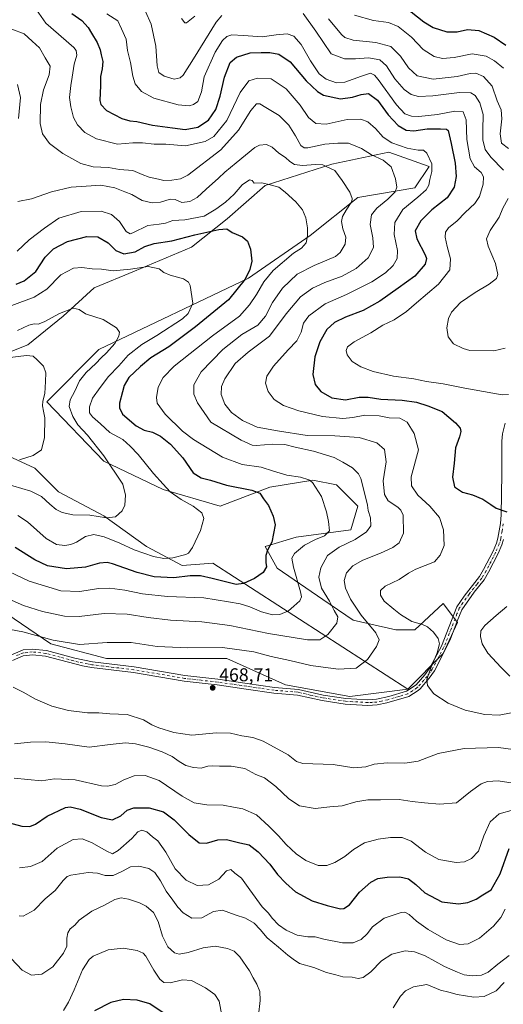
# Model space of a CAD drawing. Units: metres. Extents: x 563336 to 566781, y 4703274 to 4705619.
# Drawn here: x 564390 to 564651, y 4704544 to 4705075 of the extents above; entities that cross this region are included whole.
import ezdxf

# ---------------------------------------------------------------- set-up
doc = ezdxf.new("R2010")
doc.units = ezdxf.units.M
doc.header["$MEASUREMENT"] = 0
doc.linetypes.add('DGN Style 4', pattern=[2.638475, 1.318413, -0.659207, 0.001648, -0.659207])
for name, color, linetype, lineweight in [('Camino Cxs', 7, 'Continuous', 0), ('Camino eje', 30, 'DGN Style 4', 13), ('Cultivos herbáceos CxS', 92, 'Continuous', 0), ('Cultivos leñosos CxS', 92, 'Continuous', 0), ('Curva de nivel maestra', 30, 'Continuous', 30), ('Curva de nivel normal', 30, 'Continuous', 0), ('Matorral CxS', 135, 'Continuous', 0), ('Punto de cota en terreno', 7, 'Continuous', 0), ('Rótulo de punto de cota en terreno', 7, 'Continuous', 0), ('Suelo desnudo CxS', 253, 'Continuous', 0)]:
    doc.layers.add(name, color=color, linetype=linetype, lineweight=lineweight)
doc.styles.add('Style-Arial', font='txt')

# ---------------------------------------------------------------- blocks, each defined once
blk = doc.blocks.new('*U3')
at = {"layer": 'Suelo desnudo CxS', "color": 253, "linetype": 'Continuous', "lineweight": 0}
blk.add_polyline3d([(564362.0977, 4704768.3303, 460.8823), (564406.3843, 4704738.2777, 465.3669), (564436.4363, 4704730.3689, 466.9736), (564466.4883, 4704730.3687, 466.5476), (564501.2855, 4704730.3683, 466.4735), (564532.9191, 4704716.1331, 468.7709), (564567.7163, 4704709.8059, 468.3598), (564598.9229, 4704713.7463, 468.7307), (564618.1519, 4704732.9747, 470.2796), (564625.8437, 4704749.6395, 471.093), (564618.1525, 4704759.8949, 471.7724), (564602.7693, 4704745.7939, 469.7267), (564592.5139, 4704745.7941, 467.9878), (564569.4397, 4704750.9219, 462.82), (564553.0973, 4704762.1573, 459.1184), (564528.4191, 4704779.1239, 451.9217), (564522.0097, 4704790.6615, 449.3152), (564538.6747, 4704795.7889, 452.0535), (564568.1589, 4704799.6343, 457.1167), (564572.0049, 4704812.4535, 457.9684), (564560.4679, 4704823.9907, 457.1493), (564547.6489, 4704826.5547, 456.1268), (564524.5743, 4704822.7091, 452.3709), (564497.6539, 4704812.4541, 447.5762), (564466.8881, 4704821.4279, 444.6661), (564434.8407, 4704836.8105, 439.6289), (564404.0755, 4704868.8589, 435.2099), (564432.2783, 4704897.0607, 438.9001), (564513.0397, 4704935.5171, 449.8517), (564546.3699, 4704958.5913, 455.2952), (564572.0087, 4704979.1015, 460.5589), (564602.7747, 4704984.2287, 467.23), (564610.4665, 4704995.7657, 469.3498), (564588.6741, 4705003.4575, 468.0443), (564557.9081, 4704997.0483, 461.729), (564522.0143, 4704985.5113, 455.496), (564501.5031, 4704967.5649, 452.8567), (564482.2743, 4704952.1823, 448.6724), (564451.5081, 4704939.3635, 446.2065), (564429.7151, 4704930.3901, 443.2459), (564413.0499, 4704915.0075, 440.3825), (564393.8211, 4704899.6247, 437.9033), (564374.5921, 4704891.9335, 435.0929)], dxfattribs=at)
blk = doc.blocks.new('5PATER')
at = {"layer": 'Cultivos leñosos CxS', "linetype": 'Continuous', "lineweight": 0}
h = blk.add_hatch(color=51, dxfattribs=at)
edge = h.paths.add_edge_path()
edge.add_ellipse((0, 0), major_axis=(-0.11, -0.111), ratio=0.999422, start_angle=0, end_angle=360)

msp = doc.modelspace()

# ---------------------------------------------------------------- linework, layer by layer
at = {"layer": 'Camino Cxs', "color": 7, "linetype": 'Continuous', "lineweight": 0}
for points in [[(564384.3101, 4704731.9901, 466.3313), (564391.3401, 4704734.9001, 466.7303), (564396.3001, 4704735.3701, 466.8946), (564403.9601, 4704734.5901, 466.9952), (564419.2001, 4704730.4701, 467.1575), (564428.7501, 4704728.4301, 467.4664), (564451.3601, 4704725.7301, 468.1447), (564478.7201, 4704721.0801, 468.4518), (564496.5201, 4704719.0801, 468.8401), (564512.2401, 4704716.8301, 469.2144), (564527.0301, 4704714.6901, 469.3677), (564539.9601, 4704713.6401, 468.99), (564553.2601, 4704710.5701, 468.8238), (564565.5301, 4704708.7701, 468.7713), (564577.4501, 4704708.0101, 468.8485), (564582.0301, 4704708.2901, 468.9513), (564588.7601, 4704709.7801, 468.9568), (564598.3201, 4704712.6201, 469.1711), (564603.4101, 4704716.1101, 469.4811), (564608.1401, 4704721.5501, 469.8161), (564610.8101, 4704725.3001, 470.091), (564617.0901, 4704736.9801, 470.5253), (564625.4301, 4704758.1201, 471.6365), (564629.3501, 4704764.0101, 471.8991), (564637.6401, 4704774.5101, 472.2667), (564639.9301, 4704778.2901, 472.4434), (564645.0301, 4704788.2401, 473.1547), (564646.8701, 4704792.5901, 473.4421), (564647.6601, 4704795.2601, 473.6605), (564649.0101, 4704803.1501, 474.3256), (564649.4501, 4704807.8701, 474.9462), (564649.8101, 4704829.8801, 477.2688), (564649.6501, 4704847.6001, 478.0696), (564650.0201, 4704851.5001, 478.278), (564651.4501, 4704857.2701, 478.6502)], [(564384.3101, 4704731.9901, 466.3313), (564391.3401, 4704734.9001, 466.7303), (564396.3001, 4704735.3701, 466.8946), (564403.9601, 4704734.5901, 466.9952), (564419.2001, 4704730.4701, 467.1575), (564428.7501, 4704728.4301, 467.4664), (564451.3601, 4704725.7301, 468.1447), (564478.7201, 4704721.0801, 468.4518), (564496.5201, 4704719.0801, 468.8401), (564512.2401, 4704716.8301, 469.2144), (564527.0301, 4704714.6901, 469.3677), (564539.9601, 4704713.6401, 468.99), (564553.2601, 4704710.5701, 468.8238), (564565.5301, 4704708.7701, 468.7713), (564577.4501, 4704708.0101, 468.8485), (564582.0301, 4704708.2901, 468.9513), (564588.7601, 4704709.7801, 468.9568), (564598.3201, 4704712.6201, 469.1711), (564603.4101, 4704716.1101, 469.4811), (564608.1401, 4704721.5501, 469.8161), (564610.8101, 4704725.3001, 470.091), (564617.0901, 4704736.9801, 470.5253), (564625.4301, 4704758.1201, 471.6365), (564629.3501, 4704764.0101, 471.8991), (564637.6401, 4704774.5101, 472.2667), (564639.9301, 4704778.2901, 472.4434), (564645.0301, 4704788.2401, 473.1547), (564646.8701, 4704792.5901, 473.4421), (564647.6601, 4704795.2601, 473.6605), (564649.0101, 4704803.1501, 474.3256), (564649.4501, 4704807.8701, 474.9462), (564649.8101, 4704829.8801, 477.2688), (564649.6501, 4704847.6001, 478.0696), (564650.0201, 4704851.5001, 478.278), (564651.4501, 4704857.2701, 478.6502)], [(564650.6601, 4704794.5701, 473.8056), (564649.7701, 4704791.5501, 473.63), (564647.8201, 4704786.9401, 473.3845), (564642.6201, 4704776.7901, 472.6099), (564640.1701, 4704772.7501, 472.3544), (564634.8901, 4704766.1101, 472.0232), (564628.1401, 4704756.6301, 471.5267), (564625.6201, 4704750.4901, 471.1515), (564621.8901, 4704740.3501, 470.8381), (564613.4501, 4704723.7101, 470.5265), (564610.5601, 4704719.6501, 470.235), (564605.6401, 4704713.9901, 469.7545), (564604.6101, 4704712.9901, 469.6818), (564599.6101, 4704709.7901, 469.3154), (564587.5801, 4704706.3301, 469.0305), (564582.4501, 4704705.2301, 468.9822), (564577.4501, 4704704.9301, 468.9257), (564565.2101, 4704705.7101, 468.9465), (564552.6901, 4704707.5501, 469.0431), (564539.4901, 4704710.5901, 469.3971), (564526.6901, 4704711.6301, 469.7054), (564511.8101, 4704713.7901, 469.3288), (564496.1301, 4704716.0301, 468.9506), (564478.2901, 4704718.0301, 468.6941), (564450.9201, 4704722.6901, 468.3983), (564428.2901, 4704725.3901, 467.7857), (564423.3801, 4704726.3101, 467.6923), (564403.4101, 4704731.5501, 467.6065), (564396.3301, 4704732.2701, 467.3385), (564391.3801, 4704731.6801, 466.9526), (564385.6901, 4704729.2301, 466.4052)], [(564650.6601, 4704794.5701, 473.8056), (564649.7701, 4704791.5501, 473.63), (564647.8201, 4704786.9401, 473.3845), (564642.6201, 4704776.7901, 472.6099), (564640.1701, 4704772.7501, 472.3544), (564634.8901, 4704766.1101, 472.0232), (564628.1401, 4704756.6301, 471.5267), (564625.6201, 4704750.4901, 471.1515), (564621.8901, 4704740.3501, 470.8381), (564613.4501, 4704723.7101, 470.5265), (564610.5601, 4704719.6501, 470.235), (564605.6401, 4704713.9901, 469.7545), (564604.6101, 4704712.9901, 469.6818), (564599.6101, 4704709.7901, 469.3154), (564587.5801, 4704706.3301, 469.0305), (564582.4501, 4704705.2301, 468.9822), (564577.4501, 4704704.9301, 468.9257), (564565.2101, 4704705.7101, 468.9465), (564552.6901, 4704707.5501, 469.0431), (564539.4901, 4704710.5901, 469.3971), (564526.6901, 4704711.6301, 469.7054), (564511.8101, 4704713.7901, 469.3288), (564496.1301, 4704716.0301, 468.9506), (564478.2901, 4704718.0301, 468.6941), (564450.9201, 4704722.6901, 468.3983), (564428.2901, 4704725.3901, 467.7857), (564423.3801, 4704726.3101, 467.6923), (564403.4101, 4704731.5501, 467.6065), (564396.3301, 4704732.2701, 467.3385), (564391.3801, 4704731.6801, 466.9526), (564385.6901, 4704729.2301, 466.4052)]]:
    msp.add_polyline3d(points, dxfattribs=at)
at = {"layer": 'Camino eje', "color": 30, "linetype": 'DGN Style 4', "lineweight": 13}
msp.add_polyline3d([(564650.5401, 4704802.9501, 474.3506), (564649.8651, 4704799.0051, 474.0107), (564649.1601, 4704794.9151, 473.7301), (564648.3201, 4704792.0701, 473.5328), (564646.4251, 4704787.5901, 473.2784), (564641.2751, 4704777.5401, 472.5404), (564638.9051, 4704773.6301, 472.323), (564636.2651, 4704770.3101, 472.1978), (564632.1201, 4704765.0601, 471.9742), (564628.7451, 4704760.3201, 471.7307), (564626.7851, 4704757.3751, 471.5788), (564625.5251, 4704754.3051, 471.3675), (564621.3551, 4704743.7351, 470.9624), (564619.4901, 4704738.6651, 470.7441), (564615.2701, 4704730.3451, 470.4847), (564612.1301, 4704724.5051, 470.3174), (564609.3501, 4704720.6001, 470.0352), (564604.5251, 4704715.0501, 469.6263), (564604.0101, 4704714.5501, 469.5882), (564601.4651, 4704712.8051, 469.4225), (564598.9651, 4704711.2051, 469.252), (564594.1851, 4704709.7851, 469.0731), (564588.1701, 4704708.0551, 469.0397), (564584.8051, 4704707.3101, 469.0296), (564582.2401, 4704706.7601, 468.9959), (564579.7401, 4704706.6101, 468.9459), (564577.4501, 4704706.4701, 468.9039), (564565.3701, 4704707.2401, 468.8928), (564552.9751, 4704709.0601, 468.9342), (564546.3751, 4704710.5801, 469.0549), (564539.7251, 4704712.1151, 469.197), (564526.8601, 4704713.1601, 469.5542), (564519.4201, 4704714.2401, 469.4137), (564512.0251, 4704715.3101, 469.2721), (564504.1851, 4704716.4301, 469.1066), (564496.3251, 4704717.5551, 468.9375), (564487.4251, 4704718.5551, 468.7306), (564478.5051, 4704719.5551, 468.5736), (564464.8201, 4704721.8851, 468.4538), (564451.1401, 4704724.2101, 468.2724), (564428.5201, 4704726.9101, 467.6386), (564426.0651, 4704727.3701, 467.5686), (564421.2901, 4704728.3901, 467.4383), (564411.3051, 4704731.0101, 467.3995), (564403.6851, 4704733.0701, 467.3066), (564396.3151, 4704733.8201, 467.1207), (564393.8351, 4704733.5851, 466.9936), (564391.3601, 4704733.2901, 466.8412), (564387.8451, 4704731.8351, 466.5915)], dxfattribs=at)
at = {"layer": 'Cultivos herbáceos CxS', "color": 92, "linetype": 'Continuous', "lineweight": 0}
for points in [[(564374.5921, 4704891.9335, 435.0929), (564393.8211, 4704899.6247, 437.9033), (564413.0499, 4704915.0075, 440.3825), (564429.7151, 4704930.3901, 443.2459), (564451.5081, 4704939.3635, 446.2065), (564482.2743, 4704952.1823, 448.6724), (564501.5031, 4704967.5649, 452.8567), (564522.0143, 4704985.5113, 455.496), (564557.9081, 4704997.0483, 461.729), (564588.6741, 4705003.4575, 468.0443), (564610.4665, 4704995.7657, 469.3498), (564602.7747, 4704984.2287, 467.23), (564572.0087, 4704979.1015, 460.5589), (564546.3699, 4704958.5913, 455.2952), (564513.0397, 4704935.5171, 449.8517), (564432.2783, 4704897.0607, 438.9001), (564404.0755, 4704868.8589, 435.2099), (564434.8407, 4704836.8105, 439.6289), (564466.8881, 4704821.4279, 444.6661), (564497.6539, 4704812.4541, 447.5762), (564524.5743, 4704822.7091, 452.3709), (564547.6489, 4704826.5547, 456.1268), (564560.4679, 4704823.9907, 457.1493), (564572.0049, 4704812.4535, 457.9684), (564568.1589, 4704799.6343, 457.1167), (564538.6747, 4704795.7889, 452.0535), (564522.0097, 4704790.6615, 449.3152), (564528.4191, 4704779.1239, 451.9217), (564553.0973, 4704762.1573, 459.1184), (564569.4397, 4704750.9219, 462.82), (564592.5139, 4704745.7941, 467.9878), (564602.7693, 4704745.7939, 469.7267), (564618.1525, 4704759.8949, 471.7724), (564625.8437, 4704749.6395, 471.093), (564618.1519, 4704732.9747, 470.2796), (564598.9229, 4704713.7463, 468.7307), (564493.8075, 4704781.6885, 446.8594), (564477.1425, 4704780.4067, 446.4943), (564457.9141, 4704790.6621, 443.2943), (564434.8401, 4704807.3277, 439.7025), (564410.4841, 4704820.1463, 437.5182), (564397.6651, 4704832.9657, 435.6469), (564361.7719, 4704849.6307, 433.0596)], [(564374.5921, 4704891.9335, 435.0929), (564393.8211, 4704899.6247, 437.9033), (564413.0499, 4704915.0075, 440.3825), (564429.7151, 4704930.3901, 443.2459), (564451.5081, 4704939.3635, 446.2065), (564482.2743, 4704952.1823, 448.6724), (564501.5031, 4704967.5649, 452.8567), (564522.0143, 4704985.5113, 455.496), (564557.9081, 4704997.0483, 461.729), (564588.6741, 4705003.4575, 468.0443), (564610.4665, 4704995.7657, 469.3498), (564602.7747, 4704984.2287, 467.23), (564572.0087, 4704979.1015, 460.5589), (564546.3699, 4704958.5913, 455.2952), (564513.0397, 4704935.5171, 449.8517), (564432.2783, 4704897.0607, 438.9001), (564404.0755, 4704868.8589, 435.2099), (564434.8407, 4704836.8105, 439.6289), (564466.8881, 4704821.4279, 444.6661), (564497.6539, 4704812.4541, 447.5762), (564524.5743, 4704822.7091, 452.3709), (564547.6489, 4704826.5547, 456.1268), (564560.4679, 4704823.9907, 457.1493), (564572.0049, 4704812.4535, 457.9684), (564568.1589, 4704799.6343, 457.1167), (564538.6747, 4704795.7889, 452.0535), (564522.0097, 4704790.6615, 449.3152), (564528.4191, 4704779.1239, 451.9217), (564553.0973, 4704762.1573, 459.1184), (564569.4397, 4704750.9219, 462.82), (564592.5139, 4704745.7941, 467.9878), (564602.7693, 4704745.7939, 469.7267), (564618.1525, 4704759.8949, 471.7724), (564625.8437, 4704749.6395, 471.093), (564618.1519, 4704732.9747, 470.2796), (564598.9229, 4704713.7463, 468.7307)], [(564361.7719, 4704849.6307, 433.0596), (564397.6651, 4704832.9657, 435.6469), (564410.4841, 4704820.1463, 437.5182), (564434.8401, 4704807.3277, 439.7025), (564457.9141, 4704790.6621, 443.2943), (564477.1425, 4704780.4067, 446.4943), (564493.8075, 4704781.6885, 446.8594), (564598.9229, 4704713.7463, 468.7307)]]:
    msp.add_polyline3d(points, dxfattribs=at)
at = {"layer": 'Curva de nivel maestra', "color": 30, "linetype": 'Continuous', "lineweight": 30, "flags": 128}
for points, elevation in [([(564553.45, 4705113.3901), (564559.79, 4705108.5601), (564565.02, 4705102.7901), (564568.64, 4705097.4101), (564571.6, 4705091.7101), (564574.38, 4705088.7901), (564579.98, 4705086.6301), (564587.72, 4705085.8001), (564592.92, 4705084.1701), (564600.88, 4705079.2001), (564607.6, 4705073.8401), (564612.76, 4705070.8701), (564620.12, 4705068.5301), (564625.59, 4705068.4901), (564631.22, 4705069.6601), (564637.4, 4705069.1001), (564645.62, 4705065.6401), (564651.85, 4705061.2301)], 500), ([(564417.69, 4705078.4401), (564423.06, 4705074.5601), (564426.48, 4705070.8001), (564428.18, 4705067.7701), (564431.4, 4705062.7701), (564432.98, 4705058.7401), (564433.4, 4705055.9701), (564434.37, 4705052.4001), (564434.02, 4705048.4401), (564433.04, 4705044.4401), (564433.1, 4705039.4401), (564432.78, 4705031.3901), (564433.3, 4705029.2801), (564436.33, 4705025.9801), (564444.56, 4705021.6701), (564448.99, 4705020.4301), (564452.65, 4705020.0901), (564461.23, 4705018.0501), (564472.05, 4705016.6701), (564478.79, 4705015.8401), (564485.67, 4705016.9401), (564491.48, 4705020.7701), (564495.29, 4705026.5001), (564497.68, 4705033.6901), (564499.98, 4705043.9401), (564503.06, 4705051.9001), (564506.53, 4705054.8501), (564513.9, 4705057.0401), (564519.84, 4705057.2801), (564524.5, 4705057.3401), (564529.41, 4705056.4601), (564535.41, 4705052.2501), (564544.09, 4705042.0001), (564550.29, 4705036.2601), (564553.46, 4705034.3501), (564562.66, 4705032.3001), (564569.09, 4705033.1301), (564573.87, 4705034.7301), (564577.81, 4705035.2401), (564582.54, 4705031.6501), (564588.36, 4705023.6501), (564593.81, 4705017.9201), (564598.04, 4705015.4801), (564602.26, 4705015.0401), (564609.5, 4705016.1801), (564616.7, 4705016.1301), (564619.83, 4705015.9001), (564620.8, 4705015.1601), (564622.44, 4705008.2501), (564624.63, 4704997.5601), (564625.14, 4704990.4401), (564624.08, 4704984.5801), (564620.18, 4704978.9501), (564612.03, 4704972.3601), (564605.99, 4704966.3801), (564602.99, 4704961.1101), (564603.78, 4704956.8201), (564608.41, 4704948.2101), (564609.13, 4704946.2001), (564608.38, 4704943.1001), (564602.79, 4704936.5501), (564593.85, 4704930.0701), (564583.85, 4704923.0301), (564574.85, 4704918.1201), (564565.36, 4704914.5601), (564559.5, 4704911.6001), (564555.33, 4704907.8001), (564551.56, 4704901.1501), (564548.88, 4704893.1001), (564547.73, 4704883.5001), (564549, 4704878.1101), (564552.04, 4704874.3901), (564558.05, 4704870.9301), (564565.42, 4704869.9401), (564572.66, 4704871.3601), (564577.6, 4704871.3401), (564584.42, 4704870.2901), (564596.02, 4704869.7501), (564603.66, 4704868.6801), (564609.79, 4704866.5701), (564617.57, 4704863.5801), (564624.79, 4704857.4901), (564627.23, 4704854.5701), (564627.6, 4704852.7201), (564626.84, 4704849.8401), (564624.78, 4704843.9401), (564624.06, 4704835.6801), (564623.06, 4704828.1701), (564624.1, 4704822.8701), (564628.56, 4704820.0001), (564633.82, 4704818.5201), (564639.5, 4704816.3001), (564643.75, 4704813.4501), (564646.6, 4704811.3801), (564652.46, 4704809.3901)], 475), ([(564387.66, 4704932.3401), (564391.87, 4704934.1401), (564398.16, 4704939.2001), (564403.2, 4704946.8201), (564407.83, 4704951.2801), (564415.34, 4704955.2701), (564425.8, 4704958.0701), (564431.6, 4704957.7501), (564437.21, 4704954.5601), (564441.39, 4704950.4501), (564445.78, 4704948.7401), (564451.8, 4704949.6601), (564457.07, 4704952.5901), (564462.15, 4704954.1501), (564471.62, 4704955.6601), (564484, 4704958.9501), (564497.01, 4704961.8101), (564501.35, 4704962.1101), (564504.11, 4704960.2201), (564509.7, 4704957.8101), (564512.48, 4704955.4601), (564514.16, 4704951.1201), (564514.75, 4704944.6301), (564513.7, 4704940.1401), (564511.13, 4704934.9401), (564502.14, 4704923.7901), (564484.33, 4704909.3401), (564469.96, 4704898.5501), (564460.24, 4704892.6201), (564454.78, 4704887.9401), (564448.34, 4704881.8601), (564445.88, 4704877.6301), (564445.04, 4704874.1501), (564443.4, 4704868.1201), (564443.32, 4704865.5601), (564445, 4704862.1501), (564452.4, 4704855.7901), (564456.73, 4704853.5301), (564461.17, 4704852.4101), (564465.53, 4704850.3001), (564470.86, 4704845.8801), (564477.47, 4704838.4901), (564483.06, 4704830.4801), (564487.44, 4704827.7401), (564492.42, 4704826.5901), (564501.16, 4704823.7401), (564514.83, 4704821.1401), (564519.11, 4704819.5501), (564521.08, 4704816.4801), (564523.77, 4704812.8601), (564526.36, 4704807.0701), (564527.38, 4704802.4901), (564525.63, 4704793.1401), (564523.25, 4704788.7701), (564522.27, 4704785.9401), (564522.42, 4704782.0701), (564522.68, 4704779.7901), (564520.96, 4704776.6501), (564516.32, 4704773.4101), (564510.3, 4704770.7701), (564506.3, 4704770.2801), (564493.32, 4704773.3801), (564487.12, 4704774.9601), (564481.48, 4704774.8401), (564472.75, 4704773.7501), (564462.09, 4704774.3401), (564452.85, 4704776.6501), (564439.55, 4704781.3801), (564436.63, 4704782.0901), (564432.66, 4704781.8201), (564424.94, 4704779.6301), (564414.75, 4704778.6801), (564404.55, 4704780.3301), (564397.68, 4704783.4501), (564387.05, 4704790.1401)], 450), ([(564381.33, 4704642.3701), (564390.66, 4704639.7401), (564395, 4704639.5801), (564398, 4704640.8601), (564404.33, 4704645.2901), (564414.22, 4704649.8401), (564416.83, 4704650.2301), (564422.22, 4704648.9301), (564433.55, 4704644.4001), (564439.66, 4704643.2501), (564444.01, 4704645.3301), (564447.6, 4704648.4401), (564451.2, 4704649.7701), (564459.38, 4704649.7101), (564467.08, 4704647.5701), (564472.97, 4704643.3101), (564480.71, 4704635.3201), (564486.43, 4704630.8201), (564490.28, 4704630.5801), (564496.46, 4704632.4901), (564501.17, 4704632.6901), (564508.39, 4704630.8001), (564513.37, 4704629.6901), (564518.24, 4704626.0401), (564524.58, 4704619.2601), (564528.74, 4704613.7001), (564533.17, 4704609.1101), (564538.35, 4704604.3101), (564547.32, 4704599.5801), (564555.41, 4704597.0501), (564562.66, 4704595.1801), (564564.46, 4704595.3301), (564567.52, 4704597.4201), (564572.95, 4704604.1101), (564578.95, 4704609.6401), (564582.85, 4704611.5501), (564587.86, 4704612.2001), (564594.66, 4704612.4101), (564599.34, 4704611.4601), (564603.32, 4704608.3501), (564608.15, 4704603.8801), (564617.28, 4704599.0401), (564626.33, 4704597.8301), (564631.47, 4704598.5601), (564635.89, 4704600.4801), (564639.57, 4704602.7001), (564643.95, 4704605.5001), (564648.82, 4704614.1101), (564653.62, 4704627.7701)], 450), ([(564467.49, 4704538.6501), (564459.68, 4704543.9701), (564452.83, 4704545.9901), (564445.62, 4704546.2001), (564438.66, 4704544.5901), (564429.97, 4704540.1901)], 425)]:
    msp.add_lwpolyline(points, dxfattribs=dict(at, elevation=elevation))
at = {"layer": 'Curva de nivel normal', "color": 30, "linetype": 'Continuous', "lineweight": 0, "flags": 128}
for points, elevation in [([(564397.39, 4705082.1201), (564403.56, 4705073.1301), (564418.65, 4705060.0901), (564419.91, 4705058.3901), (564420.33, 4705055.7801), (564418.96, 4705051.0601), (564417.91, 4705044.0801), (564417.02, 4705039.5401), (564416.45, 4705033.1101), (564417.03, 4705027.9701), (564418.51, 4705022.2301), (564420.66, 4705018.2001), (564424.74, 4705014.1201), (564430.9, 4705010.7101), (564442.33, 4705007.8201), (564450.66, 4705008.4901), (564455.83, 4705008.6001), (564462.01, 4705007.8501), (564468.44, 4705007.8801), (564479.02, 4705007.0301), (564489.58, 4705009.3401), (564494.33, 4705011.9201), (564501.32, 4705020.6601), (564508.58, 4705035.7801), (564513.14, 4705041.9701), (564517.91, 4705043.5401), (564525.17, 4705043.1501), (564533.36, 4705037.7601), (564540.83, 4705028.9601), (564545.37, 4705022.1901), (564549.33, 4705019.0001), (564555, 4705018.6201), (564566.18, 4705021.2201), (564573.71, 4705021.4101), (564577.44, 4705019.8801), (564581.46, 4705016.2401), (564585.77, 4705011.5801), (564590.44, 4705008.5101), (564598.65, 4705005.7701), (564604.66, 4705004.6001), (564607.45, 4705004.5601), (564609.33, 4705002.9001), (564611.89, 4704997.1901), (564612.02, 4704993.0401), (564610.92, 4704988.8001), (564610.39, 4704985.7801), (564608.87, 4704983.2601), (564604.33, 4704979.3101), (564596.33, 4704972.6601), (564591.95, 4704965.5101), (564591.57, 4704959.1101), (564593.36, 4704950.4301), (564593.25, 4704946.2001), (564591.14, 4704942.4301), (564587.02, 4704938.3601), (564579.59, 4704933.5501), (564565.87, 4704926.7801), (564554.4, 4704921.7001), (564545.62, 4704915.2901), (564542.62, 4704911.1901), (564541.41, 4704906.4401), (564539.05, 4704901.6501), (564534.33, 4704896.9001), (564526.54, 4704888.0601), (564522.94, 4704882.6101), (564522.24, 4704878.8101), (564523.62, 4704874.4301), (564526.92, 4704870.0901), (564531.83, 4704866.8201), (564540.08, 4704863.9101), (564553.01, 4704860.9701), (564563.94, 4704859.8001), (564569.36, 4704860.2701), (564575.74, 4704861.6201), (564583.46, 4704861.1801), (564588.98, 4704860.1001), (564594.72, 4704860.0101), (564598.58, 4704857.7801), (564602.33, 4704851.7701), (564604.7, 4704842.9801), (564600.86, 4704828.3001), (564601.06, 4704823.5001), (564604.31, 4704818.4201), (564610.88, 4704812.4201), (564616.09, 4704806.4301), (564618.22, 4704799.7801), (564618.69, 4704791.2501), (564616.42, 4704786.1101), (564613.33, 4704782.3701), (564603.31, 4704778.5801), (564599.33, 4704776.2901), (564594.33, 4704772.9101), (564586.79, 4704769.3301), (564584.29, 4704767.0201), (564584.33, 4704764.4101), (564586.29, 4704761.1601), (564591.43, 4704756.9501), (564595, 4704753.9701), (564601.17, 4704750.2801), (564606.84, 4704748.7201), (564609.66, 4704747.4201), (564612.89, 4704744.4201), (564615.42, 4704741.0801), (564616.07, 4704738.1801), (564614.82, 4704733.3401), (564611.21, 4704724.6901), (564609.26, 4704718.9601), (564609.56, 4704715.7301), (564613.1, 4704711.2101), (564620.84, 4704706.2101), (564629.92, 4704702.3201), (564640.5, 4704700.1101), (564648.21, 4704699.6601), (564654.78, 4704700.9401)], 470), ([(564653.25, 4704872.7801), (564649.9, 4704872.6301), (564629.72, 4704876.2501), (564618.1, 4704878.5701), (564609.14, 4704879.8401), (564602.2, 4704881.2801), (564591.33, 4704882.6301), (564580.33, 4704885.2101), (564573.55, 4704887.6901), (564568.96, 4704890.6301), (564566.26, 4704894.1101), (564565.64, 4704896.4401), (564566.44, 4704898.4401), (564569.97, 4704901.1101), (564579.04, 4704906.1101), (564585.46, 4704910.1401), (564591.66, 4704913.0701), (564598.33, 4704917.5601), (564603.66, 4704922.2401), (564615.55, 4704932.3001), (564621.72, 4704940.0901), (564622.07, 4704945.9701), (564620.15, 4704952.6001), (564619.08, 4704957.5701), (564619.25, 4704960.3601), (564621, 4704962.7701), (564625.56, 4704966.5001), (564629.9, 4704971.0101), (564635.22, 4704975.8301), (564637.6, 4704979.5601), (564639.58, 4704986.2401), (564639.88, 4704990.2001), (564638.54, 4704992.5401), (564635.04, 4704995.5801), (564632.65, 4704999.9801), (564630.88, 4705010.4401), (564630.54, 4705020.9901), (564628.92, 4705025.2501), (564624.33, 4705025.6701), (564615, 4705023.8801), (564605.01, 4705022.7201), (564600.96, 4705022.9601), (564597.42, 4705024.2601), (564592.97, 4705029.0801), (564582.94, 4705042.7101), (564580.94, 4705045.1301), (564578.91, 4705046.1401), (564573.99, 4705044.6101), (564564.98, 4705041.2101), (564560.41, 4705040.8501), (564554.85, 4705042.9601), (564551.2, 4705045.8001), (564546.41, 4705052.9001), (564541.5, 4705061.7101), (564537.53, 4705066.0401), (564533.92, 4705067.3601), (564528.02, 4705066.9001), (564520.45, 4705065.7001), (564510.33, 4705066.5501), (564504, 4705066.8401), (564501.32, 4705066.0201), (564498.94, 4705063.7401), (564494.98, 4705057.5301), (564489.1, 4705044.2101), (564487.59, 4705036.0401), (564485.61, 4705030.9201), (564483.36, 4705029.3101), (564480.98, 4705028.5901), (564475.03, 4705029.1401), (564461.92, 4705032.7001), (564455.18, 4705036.2901), (564451.91, 4705040.3501), (564450.53, 4705044.6101), (564449.35, 4705051.9801), (564447.76, 4705058.4401), (564446.93, 4705064.4401), (564444.53, 4705070.1301), (564442.55, 4705074.4101), (564436.54, 4705078.2401)], 480), ([(564457.36, 4705079.5101), (564460.5, 4705072.5401), (564463.01, 4705060.7501), (564463.68, 4705050.1301), (564464.62, 4705046.4401), (564467.42, 4705044.4601), (564472.96, 4705042.9901), (564476.12, 4705043.6001), (564477.68, 4705045.0401), (564483.33, 4705053.9401), (564489.49, 4705063.7001), (564495.5, 4705073.7201), (564498.59, 4705077.3601)], 485), ([(564542.58, 4705078.3601), (564549.27, 4705068.8801), (564557.54, 4705056.6501), (564564.75, 4705053.8601), (564570.74, 4705053.8501), (564577.73, 4705054.5101), (564583.81, 4705053.3801), (564587.57, 4705050.1901), (564591.92, 4705043.1601), (564597.06, 4705037.2801), (564600.78, 4705034.6401), (564604.74, 4705033.6201), (564612.46, 4705033.8901), (564626.82, 4705035.7601), (564633, 4705035.5701), (564635.43, 4705034.0701), (564637.9, 4705030.1301), (564639.72, 4705023.7701), (564639.42, 4705015.4401), (564639.51, 4705010.0901), (564640.7, 4705004.9701), (564643.73, 4705000.8901), (564650.72, 4704993.8901)], 485), ([(564476.77, 4705075.7201), (564478.58, 4705073.3501), (564479.54, 4705073.2501), (564484.01, 4705076.9901)], 490), ([(564556.22, 4705075.5401), (564563.24, 4705066.9501), (564565.05, 4705065.3701), (564569.48, 4705064.0501), (564581.79, 4705062.7901), (564589.82, 4705060.5301), (564595.13, 4705055.3201), (564599.38, 4705048.9701), (564604.05, 4705044.7701), (564612.68, 4705042.9001), (564625.66, 4705044.2801), (564632.66, 4705045.9301), (564635.74, 4705046.1001), (564639.91, 4705044.3401), (564644.43, 4705039.2101), (564647.23, 4705031.2601), (564649.44, 4705026.4101), (564649.82, 4705021.4401), (564648.78, 4705013.4001), (564649.5, 4705008.4401), (564653.3, 4705005.4601)], 490), ([(564570.15, 4705077.4501), (564580.53, 4705074.5501), (564588.6, 4705073.4801), (564593.86, 4705071.3901), (564600.94, 4705065.6201), (564607.29, 4705058.9601), (564613.16, 4705055.1601), (564617.65, 4705054.0001), (564623.92, 4705054.5901), (564633.78, 4705056.5601), (564641.34, 4705055.2701), (564645.79, 4705052.8101), (564650.61, 4705048.8401)], 495), ([(564385.18, 4705069.9101), (564391.85, 4705067.3101), (564396.25, 4705063.5001), (564400.21, 4705059.8701), (564403.24, 4705054.4901), (564405.91, 4705049.9001), (564405.44, 4705045.3101), (564402.32, 4705037.1101), (564400.8, 4705029.2601), (564400.49, 4705018.9101), (564401.75, 4705013.3501), (564405.52, 4705008.1701), (564412.82, 4705002.8501), (564422.57, 4704997.3901), (564429.23, 4704995.6001), (564437.42, 4704995.2001), (564443.43, 4704994.2001), (564450.59, 4704993.7001), (564455.65, 4704991.4301), (564459.44, 4704989.9601), (564464.51, 4704988.9201), (564467.38, 4704988.2501), (564471.59, 4704988.3901), (564476.21, 4704989.1501), (564480.25, 4704991.2001), (564498.02, 4705004.7101), (564507.59, 4705015.3901), (564514.33, 4705026.0701), (564517.26, 4705029.5501), (564519.06, 4705029.6701), (564522.41, 4705027.6201), (564529.56, 4705023.2701), (564534.86, 4705018.1001), (564538.45, 4705012.3901), (564541.18, 4705007.2001), (564543.13, 4705005.8401), (564544.97, 4705005.9201), (564554.22, 4705007.7901), (564561.15, 4705008.3501), (564566.96, 4705008.4101), (564571, 4705006.8401), (564574, 4705005.4901), (564579.44, 4705002.0701), (564585.62, 4704999.1201), (564590.02, 4704995.5501), (564592.4, 4704989.0801), (564593.05, 4704984.6901), (564592.19, 4704982.0801), (564588.28, 4704978.1801), (564582.26, 4704973.3601), (564579.44, 4704969.7401), (564578.61, 4704964.4801), (564580.11, 4704957.2101), (564580.38, 4704952.1101), (564577.63, 4704946.4401), (564571.07, 4704940.7701), (564563.5, 4704936.5701), (564554.19, 4704933.2801), (564547.52, 4704930.2001), (564541.04, 4704925.4001), (564533.33, 4704916.2501), (564524.33, 4704904.1901), (564512.8, 4704895.6501), (564505.89, 4704889.4401), (564500.31, 4704881.2001), (564498.45, 4704877.1201), (564498.29, 4704872.7301), (564500.26, 4704867.4901), (564503.83, 4704863.1101), (564509.82, 4704858.7201), (564517.7, 4704855.0401), (564528.66, 4704853.2001), (564544.74, 4704850.5401), (564559.65, 4704850.5301), (564572.74, 4704849.4801), (564582.22, 4704846.6601), (564586.32, 4704843.1201), (564587.22, 4704836.4201), (564585.6, 4704826.2101), (564586.48, 4704818.7301), (564588.33, 4704815.4401), (564593.58, 4704811.8801), (564595.29, 4704810.3801), (564596.4, 4704807.6701), (564596.71, 4704797.9601), (564594.32, 4704792.7401), (564590.82, 4704790.1001), (564584.33, 4704787.0601), (564574.66, 4704783.3801), (564569.33, 4704780.2401), (564565.82, 4704776.4401), (564564.6, 4704772.4401), (564565.36, 4704768.1601), (564568.13, 4704762.2901), (564573.86, 4704753.6201), (564581.74, 4704744.0501), (564583.47, 4704740.3401), (564582, 4704736.8301), (564577.28, 4704729.7501), (564571.08, 4704725.1301), (564561.4, 4704724.4701), (564546.59, 4704726.5101), (564535.33, 4704729.1801), (564525.32, 4704731.3601), (564515.94, 4704733.8201), (564499, 4704736.1501), (564480.33, 4704735.9801), (564463.66, 4704736.7301), (564449.66, 4704738.8601), (564436.66, 4704738.9001), (564421.87, 4704737.8801), (564407.49, 4704740.2201), (564391.15, 4704744.6301), (564380.68, 4704746.6401)], 465), ([(564388.39, 4705040.0901), (564389.93, 4705033.1101), (564388.91, 4705021.7701)], 460), ([(564388.56, 4704976.8801), (564395.86, 4704978.4001), (564406.7, 4704982.1401), (564417.35, 4704984.6701), (564425.44, 4704985.2401), (564433.32, 4704985.6601), (564440.84, 4704984.2301), (564446.22, 4704982.1601), (564449.96, 4704980.7301), (564455.6, 4704977.4601), (564461.02, 4704976.1601), (564465.52, 4704976.5501), (564470.73, 4704978.1801), (564473.51, 4704977.9601), (564476.98, 4704976.4501), (564481.25, 4704976.8301), (564485.33, 4704979.0801), (564490.1, 4704983.6401), (564496.76, 4704989.5601), (564500.16, 4704992.7601), (564506.34, 4704997.6901), (564516.33, 4705006.1301), (564519.01, 4705007.3901), (564522.66, 4705007.5801), (564525.69, 4705006.1801), (564529.45, 4705003.0001), (564533.01, 4705000.7001), (564535.31, 4704998.4801), (564537.82, 4704996.8701), (564542.16, 4704996.3801), (564549.2, 4704996.9201), (564553.15, 4704996.6001), (564555.29, 4704995.6401), (564559.56, 4704993.6501), (564563.52, 4704988.2901), (564567.78, 4704981.9001), (564569.02, 4704978.4401), (564568.82, 4704976.8401), (564565.78, 4704972.1701), (564563.8, 4704968.8401), (564563.28, 4704966.1501), (564563.92, 4704962.2101), (564565.54, 4704957.6001), (564565.12, 4704953.8501), (564562.46, 4704949.4401), (564559.91, 4704947.1701), (564548.37, 4704942.3801), (564539.22, 4704937.6601), (564531.32, 4704930.0501), (564525.9, 4704922.3401), (564522.18, 4704915.1001), (564518.11, 4704910.2501), (564509.44, 4704905.0801), (564499.12, 4704897.0801), (564487.39, 4704884.9701), (564483.46, 4704878.0501), (564483.58, 4704873.0201), (564485.46, 4704868.3401), (564492.72, 4704857.8301), (564509.09, 4704848.0401), (564514.99, 4704845.3501), (564517.1, 4704845.2001), (564526.16, 4704845.9401), (564532.61, 4704845.7201), (564538.24, 4704844.4001), (564548, 4704842.2001), (564559.3, 4704838.6801), (564563.89, 4704836.1801), (564569.12, 4704833.2501), (564572.42, 4704829.8801), (564573.7, 4704827.4301), (564575.96, 4704818.2501), (564577.23, 4704813.0001), (564577.66, 4704810.1001), (564578.94, 4704806.2401), (564578.98, 4704801.9301), (564576.64, 4704798.6901), (564570.55, 4704794.5401), (564561.97, 4704790.4401), (564555.68, 4704785.8601), (564551.98, 4704779.2001), (564551, 4704774.1601), (564552.38, 4704768.2501), (564556.73, 4704761.1701), (564559.23, 4704756.2701), (564561.3, 4704752.7301), (564560.69, 4704749.4301), (564555.74, 4704743.3201), (564551.53, 4704740.2901), (564544.81, 4704740.3601), (564523.87, 4704743.8001), (564502.94, 4704748.1201), (564487.77, 4704750.0201), (564470.9, 4704751.0401), (564458.84, 4704752.3801), (564447.44, 4704754.2201), (564435.07, 4704754.5101), (564421.56, 4704753.0001), (564413.75, 4704753.2001), (564401.75, 4704755.6601), (564391.63, 4704758.9301), (564378.99, 4704764.4201)], 460), ([(564376.33, 4704780.5801), (564394.66, 4704771.9801), (564411.66, 4704766.8401), (564421.98, 4704766.4601), (564431.95, 4704768.0001), (564438.14, 4704768.2501), (564446.29, 4704767.1701), (564455.82, 4704765.1701), (564469.2, 4704763.6701), (564488.82, 4704763.0801), (564502.14, 4704760.9101), (564508.59, 4704759.7001), (564513.7, 4704758.1501), (564520.04, 4704755.4801), (564525.9, 4704753.8701), (564529.86, 4704754.0001), (564534.63, 4704756.0701), (564537.53, 4704758.5801), (564540.77, 4704761.3701), (564541.55, 4704763.5901), (564541.08, 4704766.2101), (564537.32, 4704779.5801), (564536.33, 4704784.4401), (564537.82, 4704787.0201), (564543.25, 4704791.4701), (564549.17, 4704794.5901), (564554.08, 4704796.5001), (564556.78, 4704799.1101), (564556.12, 4704804.1301), (564555.07, 4704809.4201), (564552.35, 4704817.7001), (564547.58, 4704825.3201), (564545.59, 4704826.7501), (564541.14, 4704828.1301), (564533.72, 4704829.1601), (564526.58, 4704831.3601), (564519.84, 4704833.6201), (564509.65, 4704835.0001), (564499.01, 4704838.9701), (564483.33, 4704848.4401), (564477.42, 4704852.9901), (564467.96, 4704862.0801), (564463.7, 4704868.0801), (564463.38, 4704871.1401), (564464.2, 4704876.6401), (564467, 4704881.9001), (564472.9, 4704888.0301), (564493.62, 4704904.4701), (564508.14, 4704915.0001), (564513.62, 4704921.1201), (564517.33, 4704926.6801), (564521.22, 4704933.4801), (564526.3, 4704939.7101), (564537.33, 4704949.0601), (564541.64, 4704951.7401), (564544.1, 4704954.6101), (564544.88, 4704958.4401), (564544.87, 4704962.7701), (564543.94, 4704968.1101), (564542.09, 4704972.4301), (564538.54, 4704976.7201), (564532.81, 4704981.8501), (564529.35, 4704984.6901), (564524.77, 4704985.8801), (564520.16, 4704986.9401), (564516, 4704986.8101), (564514.96, 4704988.2201), (564513.57, 4704988.6701), (564509.66, 4704985.9501), (564505.26, 4704980.9101), (564500.55, 4704976.5601), (564495.42, 4704972.7601), (564489.14, 4704968.9001), (564478.65, 4704967.0601), (564472.22, 4704966.7101), (564468.12, 4704965.2301), (564464.75, 4704964.6501), (564458.66, 4704963.9801), (564450.66, 4704959.9901), (564449.05, 4704959.4701), (564447.04, 4704960.6901), (564443.45, 4704966.1001), (564439.07, 4704969.8501), (564433.51, 4704971.6201), (564422.73, 4704971.4601), (564410.62, 4704967.9101), (564402.81, 4704962.5101), (564394.6, 4704956.2301), (564388.15, 4704950.0801)], 455), ([(564653.07, 4704978.4401), (564650.35, 4704973.2701), (564648.3, 4704968.5101), (564643.53, 4704961.2701), (564641.55, 4704956.7701), (564642.44, 4704952.7701), (564646.3, 4704943.5101), (564647.57, 4704937.5801), (564646.8, 4704935.3001), (564642.96, 4704932.2401), (564635.34, 4704927.8301), (564627.49, 4704922.3701), (564622.51, 4704917.1101), (564620.9, 4704913.7701), (564620.09, 4704908.6401), (564620.72, 4704903.8901), (564623.68, 4704900.1701), (564628.81, 4704897.4901), (564632.54, 4704896.5301), (564645.33, 4704896.3301), (564651.53, 4704897.8101)], 485), ([(564385.23, 4704920.7301), (564397.34, 4704925.2401), (564404.12, 4704929.6701), (564411.76, 4704937.2701), (564418.62, 4704940.9601), (564423.03, 4704941.3001), (564428.68, 4704940.4801), (564433.62, 4704940.3001), (564440, 4704939.5501), (564449.36, 4704940.3501), (564458.8, 4704941.8501), (564464.78, 4704940.5901), (564467.26, 4704938.6401), (564470.64, 4704937.2101), (564478, 4704935.1201), (564480.65, 4704933.4101), (564481.46, 4704931.6401), (564482.93, 4704922.1201), (564480.51, 4704916.5001), (564477.46, 4704913.6701), (564463.51, 4704904.5301), (564455.37, 4704899.7501), (564448.09, 4704893.9101), (564442.93, 4704888.1901), (564437.35, 4704882.4101), (564432.97, 4704876.4401), (564428.89, 4704870.6901), (564427.12, 4704866.0901), (564427.22, 4704862.8201), (564428.81, 4704860.7201), (564433.13, 4704856.8901), (564438.1, 4704852.3001), (564445.1, 4704848.3901), (564449.22, 4704844.8201), (564453.37, 4704840.4501), (564461.81, 4704830.0801), (564466.98, 4704824.3501), (564470.74, 4704820.3001), (564476.68, 4704816.0301), (564483.07, 4704812.5101), (564487.75, 4704808.8201), (564488.92, 4704805.7701), (564487.06, 4704799.4401), (564482.78, 4704790.1101), (564480.7, 4704787.1601), (564479.25, 4704786.4101), (564472.19, 4704784.5901), (564467.33, 4704784.2101), (564461.77, 4704785.3401), (564451.23, 4704788.9101), (564443.49, 4704792.5501), (564435.14, 4704795.9401), (564429.5, 4704797.1601), (564425.04, 4704796.1001), (564420.18, 4704793.0201), (564417.16, 4704791.7201), (564413.8, 4704791.2901), (564409.45, 4704791.7501), (564403.83, 4704795.1301), (564393.7, 4704803.9801), (564388.53, 4704807.5101)], 445), ([(564380.96, 4704824.8201), (564395.49, 4704820.6201), (564401.23, 4704817.6801), (564405.71, 4704813.5001), (564409.21, 4704810.7101), (564412.42, 4704809.0601), (564418.1, 4704807.8901), (564427.33, 4704807.6801), (564436.29, 4704806.2201), (564441.17, 4704806.7801), (564444.78, 4704809.8901), (564446.2, 4704813.0601), (564446.62, 4704818.4401), (564445.19, 4704824.3901), (564434.84, 4704839.6501), (564426.12, 4704850.8401), (564420.94, 4704856.4401), (564418.14, 4704860.8501), (564416.28, 4704866.2601), (564416.82, 4704869.9101), (564419.32, 4704874.6201), (564421.84, 4704880.1101), (564425.41, 4704884.6801), (564430.59, 4704889.4701), (564433.4, 4704892.5401), (564436.28, 4704895.1801), (564440.81, 4704900.2001), (564442.98, 4704904.1501), (564443.34, 4704906.4601), (564441.73, 4704908.7201), (564434.59, 4704913.1801), (564425.07, 4704916.2401), (564421.62, 4704918.6301), (564418.4, 4704919.3301), (564411, 4704916.5201), (564402.68, 4704911.9201), (564399.42, 4704910.7301), (564397.38, 4704910.9601), (564394.52, 4704910.0801), (564388.3, 4704907.2601)], 440), ([(564389.33, 4704837.4801), (564396.69, 4704839.7701), (564401.27, 4704842.8401), (564402.83, 4704849.5601), (564403.06, 4704860.1701), (564402.38, 4704863.8201), (564401.82, 4704866.6001), (564402.08, 4704869.2001), (564403.1, 4704873.2201), (564403.37, 4704879.7301), (564403.6, 4704884.3801), (564402.41, 4704888.1101), (564398.95, 4704891.4001), (564396.75, 4704893.5001), (564393.22, 4704893.8201), (564382.66, 4704892.5701)], 435), ([(564654.1, 4704720.7701), (564649.29, 4704725.4001), (564642.22, 4704733.2301), (564639.17, 4704738.1601), (564638.22, 4704742.1901), (564638.36, 4704745.1901), (564640.48, 4704748.1501), (564646.66, 4704753.5201), (564652.48, 4704758.4201)], 470), ([(564386.06, 4704714.7601), (564391.43, 4704712.0501), (564397.97, 4704708.3101), (564406.88, 4704704.6301), (564415.79, 4704702.2501), (564426.08, 4704700.9301), (564432.2, 4704700.9301), (564438.19, 4704700.3601), (564447.58, 4704700.0501), (564456.33, 4704697.1801), (564460.76, 4704694.4301), (564464.55, 4704692.8001), (564472.74, 4704690.3001), (564482.5, 4704688.9501), (564495.64, 4704690.0901), (564503.33, 4704690.0301), (564509.33, 4704688.6101), (564515.33, 4704687.6801), (564521, 4704685.7101), (564534.33, 4704678.3301), (564538.86, 4704674.7101), (564542.26, 4704673.6401), (564558.78, 4704673.1001), (564569.89, 4704671.3301), (564576.37, 4704671.8401), (564580.74, 4704673.1801), (564587.81, 4704673.9201), (564597.38, 4704673.7801), (564604.52, 4704674.9601), (564615.33, 4704679.0701), (564629.33, 4704681.7401), (564648, 4704682.3401), (564655.94, 4704681.1801)], 465), ([(564386.69, 4704684.2801), (564395.27, 4704685.1201), (564403.67, 4704685.2401), (564414.04, 4704684.1601), (564426.94, 4704682.4501), (564438.42, 4704683.8001), (564446.6, 4704684.7101), (564452, 4704684.1601), (564459.24, 4704682.4401), (564466.44, 4704679.9101), (564471.89, 4704677.3301), (564475.52, 4704674.6701), (564479.19, 4704672.6201), (564483.32, 4704671.4501), (564487.44, 4704671.0501), (564491.02, 4704672.1801), (564493.58, 4704672.4401), (564497.33, 4704672.1301), (564503.64, 4704672.2401), (564511.01, 4704670.9001), (564517, 4704667.7801), (564521.68, 4704665.8201), (564527.67, 4704661.2801), (564534.69, 4704654.6201), (564540.44, 4704650.8501), (564549.02, 4704649.4201), (564556.96, 4704650.1701), (564563.52, 4704650.7701), (564570.96, 4704652.9201), (564577.33, 4704654.0201), (564584.33, 4704653.9901), (564594.33, 4704654.2701), (564601.36, 4704653.0801), (564607.95, 4704652.3201), (564616.04, 4704651.7701), (564625.33, 4704652.3601), (564632.83, 4704658.4801), (564638.66, 4704662.5801), (564642.03, 4704663.9101), (564647.8, 4704664.3401), (564655.89, 4704663.0601)], 460), ([(564656.09, 4704648.6001), (564648.33, 4704646.3801), (564643.42, 4704642.1801), (564640.02, 4704634.6701), (564637.09, 4704626.3301), (564633.32, 4704622.2901), (564629.52, 4704620.5601), (564625.14, 4704620.2401), (564615.67, 4704621.8601), (564608.6, 4704625.7101), (564600.85, 4704631.7101), (564595.98, 4704633.6401), (564589.56, 4704633.6101), (564583, 4704632.8201), (564575.66, 4704630.7501), (564569.66, 4704627.2601), (564565, 4704623.3601), (564559.66, 4704620.2201), (564555.33, 4704618.5301), (564550.66, 4704618.5701), (564543.94, 4704621.3101), (564538.7, 4704624.8601), (564533.35, 4704629.8501), (564529.18, 4704634.6201), (564523.94, 4704639.7201), (564517.31, 4704645.9301), (564509.96, 4704649.1001), (564504.83, 4704650.1201), (564499.31, 4704651.0901), (564490.48, 4704651.2501), (564483.66, 4704652.4401), (564477.28, 4704656.0501), (564464.87, 4704664.4601), (564457.3, 4704667.1601), (564451.33, 4704666.9101), (564445.66, 4704664.8001), (564441, 4704662.2101), (564436.82, 4704661.3901), (564433.66, 4704661.6501), (564419.41, 4704664.7301), (564408.26, 4704665.4101), (564401.33, 4704664.2101), (564386.5, 4704665.7201)], 455), ([(564389.33, 4704617.3401), (564395.33, 4704618.0001), (564401.66, 4704620.8101), (564409.66, 4704627.9301), (564418.33, 4704632.5601), (564423.26, 4704632.9801), (564428.18, 4704631.0701), (564436.5, 4704626.2701), (564439.68, 4704624.9201), (564442.72, 4704626.6601), (564450, 4704633.2301), (564453.33, 4704636.8001), (564455.45, 4704637.7201), (564458.16, 4704636.7301), (564461.17, 4704634.0801), (564464.03, 4704631.8301), (564468.39, 4704625.7501), (564473.5, 4704616.7601), (564479.33, 4704610.6001), (564485.33, 4704607.8501), (564491.33, 4704608.1001), (564497, 4704611.2901), (564501.06, 4704615.7101), (564503.55, 4704616.3601), (564505.6, 4704614.3801), (564509.28, 4704611.8001), (564513.69, 4704605.4701), (564520.4, 4704596.2601), (564523.71, 4704592.8201), (564525.73, 4704590.1801), (564529.2, 4704586.6401), (564533.3, 4704583.7401), (564539.22, 4704580.9001), (564544.98, 4704580.0601), (564549.07, 4704580.0901), (564553.73, 4704578.8401), (564563.66, 4704576.7701), (564569.57, 4704576.9101), (564573.79, 4704578.6801), (564577.1, 4704581.6701), (564580, 4704585.5001), (564586.27, 4704590.2301), (564595.45, 4704593.2401), (564597.38, 4704593.3401), (564599.76, 4704592.2101), (564603.7, 4704588.5201), (564610.04, 4704583.9801), (564619.75, 4704578.4201), (564626.86, 4704575.9401), (564631.64, 4704576.2601), (564637.68, 4704579.3501), (564645.16, 4704585.7701), (564649.13, 4704590.5601), (564651.48, 4704594.9401)], 445), ([(564653.63, 4704569.9301), (564647.66, 4704565.3901), (564642.43, 4704561.0801), (564638.77, 4704559.4401), (564633.66, 4704558.9801), (564629.44, 4704559.6201), (564625.78, 4704561.0201), (564618.78, 4704564.1201), (564608.27, 4704569.8801), (564602.58, 4704572.0201), (564597.59, 4704572.5701), (564590.32, 4704570.7501), (564584.77, 4704567.0601), (564579, 4704561.2501), (564574.96, 4704558.2101), (564572.23, 4704557.6701), (564568.88, 4704558.3001), (564563.88, 4704558.5201), (564560.12, 4704559.5201), (564555.09, 4704560.8401), (564548.26, 4704563.5501), (564540.55, 4704565.7401), (564537.15, 4704568.1201), (564534.18, 4704570.2401), (564529.27, 4704574.5001), (564523.15, 4704579.5401), (564519.36, 4704584.1301), (564516.03, 4704587.4801), (564511.47, 4704590.2401), (564505.88, 4704591.9901), (564498.93, 4704594.4601), (564494.11, 4704593.7501), (564487.78, 4704590.3801), (564482.48, 4704590.2201), (564477.77, 4704593.0101), (564474.84, 4704596.0601), (564472.24, 4704599.8801), (564468.48, 4704604.6601), (564465.5, 4704610.2601), (564462.44, 4704614.8301), (564459.22, 4704616.9801), (564453.76, 4704618.1501), (564449.33, 4704617.9401), (564445.06, 4704615.5601), (564439.96, 4704613.2601), (564435.64, 4704613.1401), (564431.52, 4704614.5201), (564426.53, 4704614.8501), (564417.13, 4704613.3301), (564415.18, 4704612.6401), (564412.91, 4704610.5101), (564408.66, 4704605.0501), (564403.25, 4704600.5301), (564397.33, 4704594.5301), (564391.33, 4704591.2501), (564389.28, 4704591.3501)], 440), ([(564518.47, 4704537.8001), (564519.38, 4704545.6901), (564519.18, 4704550.5401), (564517.49, 4704554.5801), (564515.45, 4704558.0301), (564513.46, 4704561.7801), (564508.32, 4704569.2401), (564505.23, 4704572.3801), (564501.65, 4704573.7701), (564494.99, 4704575.1001), (564488.6, 4704574.1701), (564480.35, 4704571.6201), (564475.66, 4704570.6501), (564473, 4704571.4601), (564469.54, 4704574.7001), (564466.64, 4704580.4101), (564464.26, 4704588.3701), (564461.72, 4704593.2801), (564457.77, 4704596.6901), (564454.22, 4704598.4501), (564448.28, 4704600.3901), (564444.26, 4704601.0801), (564440.8, 4704600.1601), (564435.22, 4704597.1701), (564428.38, 4704593.8601), (564421.64, 4704589.1101), (564419.32, 4704586.4401), (564416.81, 4704584.4401), (564415.41, 4704582.3301), (564414.9, 4704579.3501), (564415.02, 4704575.0001), (564413.2, 4704571.2001), (564407.46, 4704563.9901), (564401.4, 4704559.9301), (564395.94, 4704559.3401), (564390.88, 4704562.1801), (564384.86, 4704568.4301)], 435), ([(564498.53, 4704537.6401), (564497.18, 4704545.3401), (564494.8, 4704548.9401), (564489.72, 4704552.6401), (564482.32, 4704556.4901), (564477.29, 4704556.8801), (564470.7, 4704555.3001), (564467.39, 4704555.4901), (564465.14, 4704557.2801), (564461.91, 4704562.1701), (564457.53, 4704569.7001), (564456.14, 4704571.2201), (564452.88, 4704572.7501), (564445.32, 4704573.9201), (564437.2, 4704573.0601), (564429.21, 4704569.7201), (564427.05, 4704567.7801), (564423.44, 4704562.2701), (564418.94, 4704551.5601), (564415.79, 4704544.7701), (564413.23, 4704540.4001)], 430), ([(564651, 4704555.4001), (564646.66, 4704550.8701), (564640.12, 4704547.8301), (564634.59, 4704547.5201), (564625.58, 4704549.0201), (564621.09, 4704550.2001), (564616.71, 4704551.3401), (564609.34, 4704554.2801), (564602, 4704553.0701), (564597.66, 4704550.8601), (564595, 4704548.0801), (564591.01, 4704541.7101)], 435)]:
    msp.add_lwpolyline(points, dxfattribs=dict(at, elevation=elevation))
at = {"layer": 'Matorral CxS', "color": 135, "linetype": 'Continuous', "lineweight": 0}
for points in [[(564361.7719, 4704849.6307, 433.0596), (564397.6651, 4704832.9657, 435.6469), (564410.4841, 4704820.1463, 437.5182), (564434.8401, 4704807.3277, 439.7025), (564457.9141, 4704790.6621, 443.2943), (564477.1425, 4704780.4067, 446.4943), (564493.8075, 4704781.6885, 446.8594), (564598.9229, 4704713.7463, 468.7307), (564567.7163, 4704709.8059, 468.3598), (564532.9191, 4704716.1331, 468.7709), (564501.2855, 4704730.3683, 466.4735), (564466.4883, 4704730.3687, 466.5476), (564436.4363, 4704730.3689, 466.9736), (564406.3843, 4704738.2777, 465.3669), (564362.0977, 4704768.3303, 460.8823)], [(564361.7719, 4704849.6307, 433.0596), (564397.6651, 4704832.9657, 435.6469), (564410.4841, 4704820.1463, 437.5182), (564434.8401, 4704807.3277, 439.7025), (564457.9141, 4704790.6621, 443.2943), (564477.1425, 4704780.4067, 446.4943), (564493.8075, 4704781.6885, 446.8594), (564598.9229, 4704713.7463, 468.7307)], [(564598.9229, 4704713.7463, 468.7307), (564567.7163, 4704709.8059, 468.3598), (564532.9191, 4704716.1331, 468.7709), (564501.2855, 4704730.3683, 466.4735), (564466.4883, 4704730.3687, 466.5476), (564436.4363, 4704730.3689, 466.9736), (564406.3843, 4704738.2777, 465.3669), (564362.0977, 4704768.3303, 460.8823)]]:
    msp.add_polyline3d(points, dxfattribs=at)
at = {"layer": 'Suelo desnudo CxS', "color": 253, "linetype": 'Continuous', "lineweight": 0}
for points in [[(564374.5921, 4704891.9335, 435.0929), (564393.8211, 4704899.6247, 437.9033), (564413.0499, 4704915.0075, 440.3825), (564429.7151, 4704930.3901, 443.2459), (564451.5081, 4704939.3635, 446.2065), (564482.2743, 4704952.1823, 448.6724), (564501.5031, 4704967.5649, 452.8567), (564522.0143, 4704985.5113, 455.496), (564557.9081, 4704997.0483, 461.729), (564588.6741, 4705003.4575, 468.0443), (564610.4665, 4704995.7657, 469.3498), (564602.7747, 4704984.2287, 467.23), (564572.0087, 4704979.1015, 460.5589), (564546.3699, 4704958.5913, 455.2952), (564513.0397, 4704935.5171, 449.8517), (564432.2783, 4704897.0607, 438.9001), (564404.0755, 4704868.8589, 435.2099), (564434.8407, 4704836.8105, 439.6289), (564466.8881, 4704821.4279, 444.6661), (564497.6539, 4704812.4541, 447.5762), (564524.5743, 4704822.7091, 452.3709), (564547.6489, 4704826.5547, 456.1268), (564560.4679, 4704823.9907, 457.1493), (564572.0049, 4704812.4535, 457.9684), (564568.1589, 4704799.6343, 457.1167), (564538.6747, 4704795.7889, 452.0535), (564522.0097, 4704790.6615, 449.3152), (564528.4191, 4704779.1239, 451.9217), (564553.0973, 4704762.1573, 459.1184), (564569.4397, 4704750.9219, 462.82), (564592.5139, 4704745.7941, 467.9878), (564602.7693, 4704745.7939, 469.7267), (564618.1525, 4704759.8949, 471.7724), (564625.8437, 4704749.6395, 471.093), (564618.1519, 4704732.9747, 470.2796), (564598.9229, 4704713.7463, 468.7307)], [(564598.9229, 4704713.7463, 468.7307), (564567.7163, 4704709.8059, 468.3598), (564532.9191, 4704716.1331, 468.7709), (564501.2855, 4704730.3683, 466.4735), (564466.4883, 4704730.3687, 466.5476), (564436.4363, 4704730.3689, 466.9736), (564406.3843, 4704738.2777, 465.3669), (564362.0977, 4704768.3303, 460.8823)]]:
    msp.add_polyline3d(points, dxfattribs=at)

# ---------------------------------------------------------------- block references
at = {"layer": 'Punto de cota en terreno', "color": 7, "linetype": 'Continuous', "lineweight": 0, "xscale": 10, "yscale": 10, "zscale": 10}
msp.add_blockref('5PATER', (564493.66, 4704714.47, 468.71), dxfattribs=at)
at = {"layer": 'Suelo desnudo CxS', "color": 253, "linetype": 'Continuous', "lineweight": 0}
msp.add_blockref('*U3', (0, 0), dxfattribs=at)

# ---------------------------------------------------------------- texts
at = {"layer": 'Rótulo de punto de cota en terreno', "color": 7, "linetype": 'Continuous', "lineweight": 0, "style": 'Style-Arial'}
msp.add_text('468,71', height=7, dxfattribs=at).set_placement((564497.1878, 4704717.9978))

doc.saveas('drawing.dxf')
